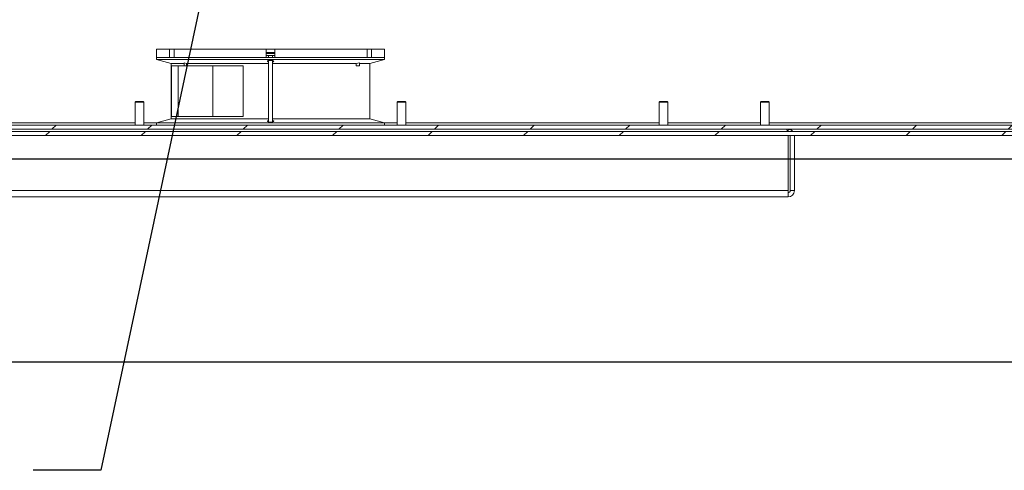
# Model space of a CAD drawing. Units: inches. Extents: x 0.1 to 16.9, y 0 to 10.9.
# Drawn here: x 9.6 to 11.4, y 5.9 to 6.7 of the extents above; entities that cross this region are included whole.
import ezdxf

# ---------------------------------------------------------------- set-up
doc = ezdxf.new("R2010")
doc.units = ezdxf.units.IN
doc.header["$MEASUREMENT"] = 0
doc.layers.add('SLD-0', color=7, linetype='Continuous')
doc.dimstyles.new('SLDDIMSTYLE0', dxfattribs={"dimtxt": 0, "dimasz": 0.140625, "dimexe": 0, "dimexo": 0.0625, "dimgap": 0, "dimtad": 0, "dimtih": 1, "dimtoh": 1, "dimdec": 0, "dimrnd": 1e-09, "dimzin": 0, "dimdsep": 46, "dimlunit": 5, "dimtxsty": 'Standard', "dimsah": 1, "dimcen": 0.09, "dimadec": 0, "dimazin": 0, "dimtfac": 0.140625, "dimtdec": 0, "dimtofl": 0, "dimtmove": 0, "dimatfit": 3, "dimfxl": 1, "dimfrac": 2, "dimtolj": 1, "dimtzin": 0, "dimarcsym": 0})

msp = doc.modelspace()

# ---------------------------------------------------------------- hatches: boundary and pattern name
at = {"linetype": 'Continuous', "lineweight": 0}
h = msp.add_hatch(dxfattribs=at)
h.set_pattern_fill('ANSI31', style=0)
edge = h.paths.add_edge_path(flags=0)
edge.add_arc((8.5570664, 8.6741019), 0.0117188, 180, 270)
edge.add_line((8.5570664, 8.6623831), (8.6469101, 8.6623831))
edge.add_line((8.6469101, 8.6623831), (8.6469101, 8.6701956))
edge.add_line((8.6469101, 8.6701956), (8.5570664, 8.6701956))
edge.add_arc((8.5570664, 8.6741019), 0.0039062, 180, 270, ccw=False)
edge.add_line((8.5531601, 8.6741019), (8.5531601, 8.7209769))
edge.add_arc((8.5414414, 8.7209769), 0.0117188, 360, 450)
edge.add_line((8.5414414, 8.7326956), (8.4867539, 8.7326956))
edge.add_arc((8.4867539, 8.7209769), 0.0117188, 90, 180)
edge.add_line((8.4750351, 8.7209769), (8.4750351, 6.5022269))
edge.add_arc((8.4867539, 6.5022269), 0.0117187, 180, 270)
edge.add_line((8.4867539, 6.4905081), (11.6664414, 6.4905081))
edge.add_arc((11.6664414, 6.5022269), 0.0117187, 270, 360)
edge.add_line((11.6781601, 6.5022269), (11.6781601, 8.7209769))
edge.add_arc((11.6664414, 8.7209769), 0.0117188, 0, 90)
edge.add_line((11.6664414, 8.7326956), (11.6117539, 8.7326956))
edge.add_arc((11.6117539, 8.7209769), 0.0117188, 90, 180)
edge.add_line((11.6000351, 8.7209769), (11.6000351, 8.6741019))
edge.add_arc((11.5961289, 8.6741019), 0.0039062, 270, 360, ccw=False)
edge.add_line((11.5961289, 8.6701956), (11.5062851, 8.6701956))
edge.add_line((11.5062851, 8.6701956), (11.5062851, 8.6623831))
edge.add_line((11.5062851, 8.6623831), (11.5961289, 8.6623831))
edge.add_arc((11.5961289, 8.6741019), 0.0117188, 270, 360)
edge.add_line((11.6078476, 8.6741019), (11.6078476, 8.7209769))
edge.add_arc((11.6117539, 8.7209769), 0.0039062, 90, 180, ccw=False)
edge.add_line((11.6117539, 8.7248831), (11.6664414, 8.7248831))
edge.add_arc((11.6664414, 8.7209769), 0.0039063, 0, 90, ccw=False)
edge.add_line((11.6703476, 8.7209769), (11.6703476, 6.5022269))
edge.add_arc((11.6664414, 6.5022269), 0.0039062, 270, 360, ccw=False)
edge.add_line((11.6664414, 6.4983206), (8.4867539, 6.4983206))
edge.add_arc((8.4867539, 6.5022269), 0.0039062, 180, 270, ccw=False)
edge.add_line((8.4828476, 6.5022269), (8.4828476, 8.7209769))
edge.add_arc((8.4867539, 8.7209769), 0.0039063, 90, 180, ccw=False)
edge.add_line((8.4867539, 8.7248831), (8.5414414, 8.7248831))
edge.add_arc((8.5414414, 8.7209769), 0.0039063, 0, 90, ccw=False)
edge.add_line((8.5453476, 8.7209769), (8.5453476, 8.6741019))
h = msp.add_hatch(dxfattribs=at)
h.set_pattern_fill('ANSI31', style=0)
h.paths.add_polyline_path([(11.7015976, 6.4866019), (8.4515976, 6.4866019), (8.4515976, 6.4787894), (11.7015976, 6.4787894)], flags=0)

# ---------------------------------------------------------------- linework, layer by layer
at = {"color": 7, "linetype": 'Continuous', "lineweight": 15}
for p, q in [((9.8656601, 6.6389456), (9.8656601, 6.6233206)), ((9.8656601, 6.6389456), (9.8899249, 6.6389456)), ((9.8899249, 6.6389456), (9.8899249, 6.6233206)), ((9.8899249, 6.6389456), (9.8981969, 6.6389456)), ((9.8981969, 6.6389456), (9.8981969, 6.6233206)), ((9.8981969, 6.6389456), (10.0683255, 6.6389456)), ((10.0683255, 6.6389456), (10.0683255, 6.6233206)), ((10.0683255, 6.6389456), (10.0687911, 6.6389456)), ((10.0765976, 6.6272269), (10.0686661, 6.6272269)), ((10.0687911, 6.6389456), (10.0844041, 6.6389456)), ((10.0765976, 6.6323519), (10.0701132, 6.6323519)), ((10.0726914, 6.6272269), (10.0726914, 6.6233206)), ((10.083082, 6.6323519), (10.0765976, 6.6323519)), ((10.0845291, 6.6272269), (10.0765976, 6.6272269)), ((10.0805039, 6.6233206), (10.0805039, 6.6272269)), ((10.0844041, 6.6389456), (10.0848697, 6.6389456)), ((10.0848697, 6.6389456), (10.0848697, 6.6233206)), ((10.0848697, 6.6389456), (10.2549983, 6.6389456)), ((10.2549983, 6.6389456), (10.2549983, 6.6233206)), ((10.2549983, 6.6389456), (10.2632703, 6.6389456)), ((10.2632703, 6.6389456), (10.2632703, 6.6233206)), ((10.2632703, 6.6389456), (10.2875351, 6.6389456)), ((10.2875351, 6.6233206), (10.2875351, 6.6389456)), ((9.8656601, 6.6233206), (9.8656601, 6.6194143)), ((9.8656601, 6.6233206), (9.8899249, 6.6233206)), ((9.8656601, 6.6233206), (10.0765976, 6.6233206)), ((9.8656601, 6.6194143), (9.8930039, 6.6120876)), ((9.8656601, 6.6194143), (10.0765976, 6.6194143)), ((9.8930039, 6.6120876), (9.8930039, 6.5095536)), ((9.8930039, 6.6120876), (9.9167274, 6.6120876)), ((9.8981969, 6.6233206), (10.0683255, 6.6233206)), ((9.9167274, 6.6130907), (9.9211308, 6.6120876)), ((9.9167274, 6.6076956), (9.9167274, 6.6130907)), ((9.9211308, 6.6120876), (10.0726914, 6.6120876)), ((9.9211308, 6.6120876), (9.9211308, 6.6076956)), ((10.0726914, 6.6174432), (10.0726914, 6.5042031)), ((10.0765976, 6.6233206), (10.2875351, 6.6233206)), ((10.0765976, 6.6194143), (10.2875351, 6.6194143)), ((10.0805039, 6.504216), (10.0805039, 6.617427)), ((10.0805039, 6.6120876), (10.2347065, 6.6120876)), ((10.0848697, 6.6233206), (10.2549983, 6.6233206)), ((10.2347065, 6.6120876), (10.2411055, 6.6130907)), ((10.2347065, 6.6076956), (10.2347065, 6.6120876)), ((10.2411055, 6.6076956), (10.2411055, 6.6130907)), ((10.2411055, 6.6120876), (10.2601913, 6.6120876)), ((10.2601913, 6.6120876), (10.2875351, 6.6194143)), ((10.2601913, 6.5095536), (10.2601913, 6.6120876)), ((10.2632703, 6.6233206), (10.2875351, 6.6233206)), ((10.2875351, 6.6194143), (10.2875351, 6.6233206)), ((9.8937502, 6.5139456), (9.8937502, 6.6076956)), ((9.9056864, 6.6076956), (9.8937502, 6.6076956)), ((9.9056864, 6.5139456), (9.9056864, 6.6076956)), ((9.9696827, 6.6076956), (9.9056864, 6.6076956)), ((9.9696827, 6.5139456), (9.9696827, 6.6076956)), ((10.0259422, 6.6076956), (9.9696827, 6.6076956)), ((10.0259422, 6.5139456), (10.0259422, 6.6076956)), ((10.2411055, 6.6076956), (10.2347065, 6.6076956)), ((9.8277539, 6.5420362), (9.8265976, 6.54088)), ((9.8422226, 6.54088), (9.8265976, 6.54088)), ((9.8265976, 6.4983206), (9.8265976, 6.54088)), ((9.8277539, 6.5420362), (9.8410663, 6.5420362)), ((9.8422226, 6.54088), (9.8410663, 6.5420362)), ((9.8422226, 6.54088), (9.8422226, 6.4983206)), ((10.3121289, 6.5420362), (10.3109726, 6.54088)), ((10.3265976, 6.54088), (10.3109726, 6.54088)), ((10.3109726, 6.4983206), (10.3109726, 6.54088)), ((10.3121289, 6.5420362), (10.3254413, 6.5420362)), ((10.3265976, 6.54088), (10.3254413, 6.5420362)), ((10.3265976, 6.54088), (10.3265976, 6.4983206)), ((10.7965039, 6.5420362), (10.7953476, 6.54088)), ((10.8109726, 6.54088), (10.7953476, 6.54088)), ((10.7953476, 6.4983206), (10.7953476, 6.54088)), ((10.7965039, 6.5420362), (10.8098164, 6.5420362)), ((10.8109726, 6.54088), (10.8098164, 6.5420362)), ((10.8109726, 6.54088), (10.8109726, 6.4983206)), ((10.9840039, 6.5420362), (10.9828476, 6.54088)), ((10.9984726, 6.54088), (10.9828476, 6.54088)), ((10.9828476, 6.4983206), (10.9828476, 6.54088)), ((10.9840039, 6.5420362), (10.9973164, 6.5420362)), ((10.9984726, 6.54088), (10.9973164, 6.5420362)), ((10.9984726, 6.54088), (10.9984726, 6.4983206)), ((9.3578476, 6.5022269), (9.8265976, 6.5022269)), ((9.8422226, 6.5022269), (9.8656601, 6.5022269)), ((9.8930039, 6.5095536), (9.8656601, 6.5022269)), ((9.8656601, 6.5022269), (9.8656601, 6.4983206)), ((9.8656601, 6.5022269), (10.0765976, 6.5022269)), ((9.8930039, 6.5095536), (10.0726914, 6.5095536)), ((9.9056864, 6.5139456), (9.8937502, 6.5139456)), ((9.9696827, 6.5139456), (9.9056864, 6.5139456)), ((10.0259422, 6.5139456), (9.9696827, 6.5139456)), ((10.0765976, 6.5022269), (10.2875351, 6.5022269)), ((10.0805039, 6.5095536), (10.2601913, 6.5095536)), ((10.2875351, 6.5022269), (10.2601913, 6.5095536)), ((10.2875351, 6.4983206), (10.2875351, 6.5022269)), ((10.2875351, 6.5022269), (10.3109726, 6.5022269)), ((10.3265976, 6.5022269), (10.7953476, 6.5022269)), ((10.8109726, 6.5022269), (10.9828476, 6.5022269)), ((10.9984726, 6.5022269), (11.6625351, 6.5022269)), ((8.4515977, 6.4866019), (11.7015975, 6.4866019)), ((11.6664414, 6.4983206), (8.4867538, 6.4983206)), ((8.4867538, 6.4905081), (11.6664414, 6.4905081)), ((11.0336289, 6.4905081), (11.0336289, 6.4866019)), ((11.7015975, 6.4787894), (8.4515977, 6.4787894)), ((11.0336289, 6.4787894), (11.0336289, 6.3772268)), ((11.0375351, 6.4787894), (11.0375351, 6.3772268)), ((11.0453476, 6.3772268), (11.0453476, 6.4787894)), ((11.0336289, 6.4358206), (11.0375351, 6.4358206)), ((11.0453476, 6.4358206), (11.6664414, 6.4358206)), ((11.0336289, 6.3772268), (9.1195663, 6.3772268)), ((11.0336289, 6.3772268), (11.0336289, 6.3661783)), ((11.0375351, 6.3772268), (11.0453476, 6.3772268)), ((11.0336289, 6.3655081), (9.1195663, 6.3655081)), ((11.0336289, 6.3661783), (11.0336289, 6.3655081))]:
    msp.add_line(p, q, dxfattribs=at)
at = {"color": 8, "linetype": 'Continuous', "lineweight": 15}
for p, q in [((10.0765976, 6.6303987), (10.0686661, 6.6303987)), ((10.0687911, 6.6389456), (10.0687911, 6.6318363)), ((10.0687911, 6.6272269), (10.0687911, 6.6233206)), ((10.0845291, 6.6303987), (10.0765976, 6.6303987)), ((10.0844041, 6.6389456), (10.0844041, 6.6318363)), ((10.0844041, 6.6272269), (10.0844041, 6.6233206))]:
    msp.add_line(p, q, dxfattribs=at)
at = {"color": 7, "linetype": 'Continuous'}
for p, q in [((8.4203476, 6.4358206), (11.7328476, 6.4358206)), ((8.4203476, 6.4358206), (11.7328476, 6.4358206)), ((8.0453476, 6.0608206), (12.1078476, 6.0608206)), ((8.0453476, 6.0608206), (12.1078476, 6.0608206))]:
    msp.add_line(p, q, dxfattribs=at)
at = {"color": 7, "linetype": 'Continuous', "lineweight": 15, "flags": 128}
msp.add_lwpolyline([(10.0805039, 6.5064984), (10.0811711, 6.506334), (10.0821162, 6.5058739), (10.082457, 6.5053457), (10.0821066, 6.5048119), (10.0810842, 6.5043438), (10.0795338, 6.5040026), (10.0776796, 6.5038231), (10.0757509, 6.5038129), (10.0739406, 6.503963), (10.0724102, 6.5042572), (10.0713078, 6.5046731), (10.0707716, 6.5051769), (10.070905, 6.5057169), (10.0717286, 6.5062241), (10.0726248, 6.5065101), (10.0726248, 6.5065101)], dxfattribs=at)
at = {"color": 7, "linetype": 'Continuous', "lineweight": 15}
for centre, radius, start, end in [((10.0701132, 6.6303987), 0.0019531, 90, 132.6036668), ((10.083082, 6.6303987), 0.0019531, 47.3963332, 90), ((11.0336289, 6.3772269), 0.0117188, 270, 0), ((11.0336289, 6.3772269), 0.0039063, 270, 0)]:
    msp.add_arc(centre, radius, start, end, dxfattribs=at)
for points, knots in [([(10.0709175, 6.6159107), (10.0708175, 6.6160928), (10.0706174, 6.616457), (10.0712185, 6.6169893), (10.0724177, 6.6174312), (10.0741132, 6.6177334), (10.0760551, 6.6178664), (10.0780172, 6.6178272), (10.0798046, 6.6176279), (10.0812556, 6.6172872), (10.0822197, 6.6168332), (10.0825782, 6.6163028), (10.0822122, 6.6157651), (10.0814702, 6.6153521), (10.080713, 6.6151902), (10.0805039, 6.6151454)], [0, 0, 0, 0, 0.0838304502, 0.1676721643, 0.2509290429, 0.3319700825, 0.4103328726, 0.4867553014, 0.5626963356, 0.6396998605, 0.7189005095, 0.8006343209, 0.8842112573, 0.9680178618, 1, 1, 1, 1]), ([(10.0726914, 6.61513), (10.072606, 6.6151463), (10.0719867, 6.6152643), (10.0713655, 6.6155455), (10.0710419, 6.6158093), (10.0709175, 6.6159107)], [0, 0, 0, 0, 0.089600071, 0.650147266, 1, 1, 1, 1]), ([(11.0308667, 6.4905081), (11.0310653, 6.4903678), (11.0314638, 6.490086), (11.0319493, 6.4885412), (11.0322362, 6.4870529), (11.0323232, 6.4866019)], [0, 0, 0, 0, 0.4090114, 0.820911259, 1, 1, 1, 1]), ([(11.0422351, 6.4866019), (11.04145, 6.487385), (11.0397196, 6.489111), (11.0365758, 6.4903154), (11.0344404, 6.4904551), (11.0336289, 6.4905081)], [0, 0, 0, 0, 0.339912126, 0.749134961, 1, 1, 1, 1])]:
    msp.add_open_spline(points, degree=3, knots=knots, dxfattribs=at)

# ---------------------------------------------------------------- leaders
at = {"layer": 'SLD-0', "color": 7}
msp.add_leader([(10.0120951, 7.0311552), (9.7625554, 5.8599803), (9.6375554, 5.8599803)], dimstyle='SLDDIMSTYLE0', dxfattribs=at)

doc.saveas('drawing.dxf')
